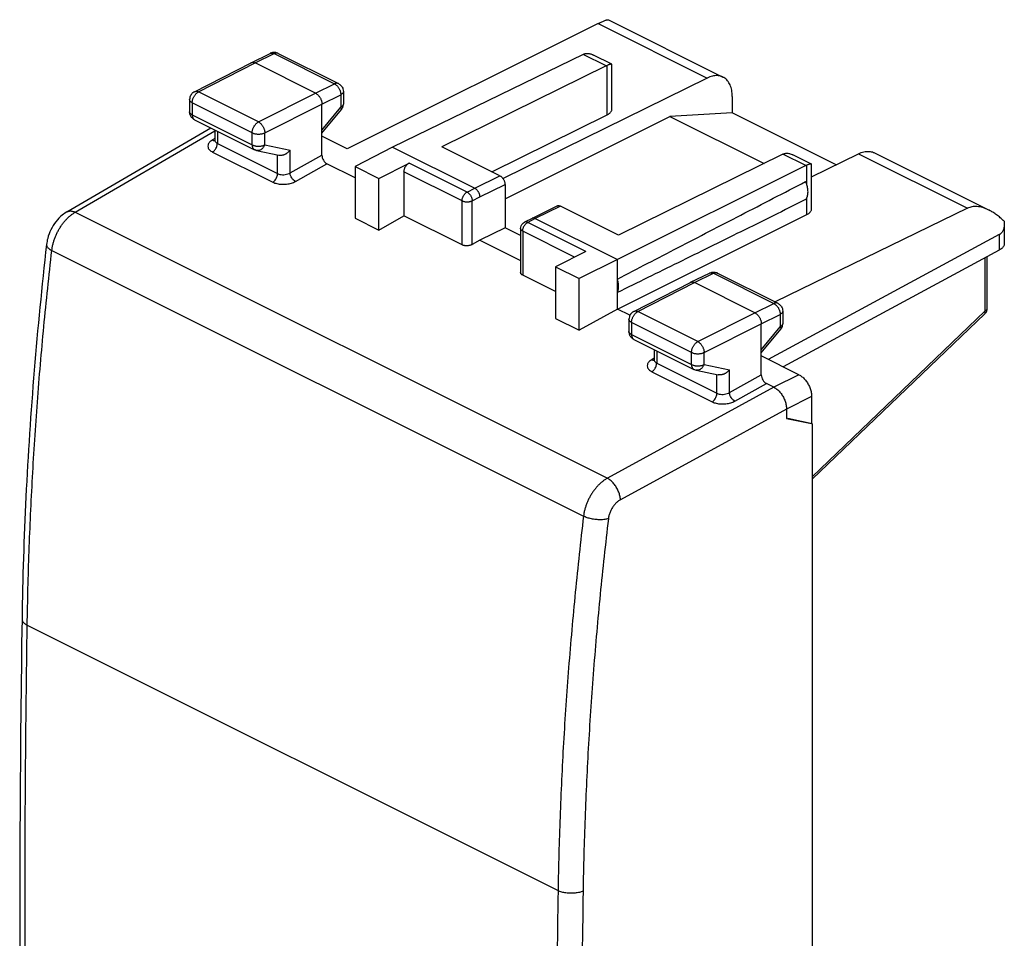
# Model space of a CAD drawing. Extents: x -13.7 to 13.9, y -24.7 to 26.7.
# Drawn here: x -13.7 to 13.9, y 1 to 26.7 of the extents above; entities that cross this region are included whole.
import ezdxf

# ---------------------------------------------------------------- set-up
doc = ezdxf.new("R2010")
doc.units = 0
doc.header["$LTSCALE"] = 16.335
doc.layers.get('0').update_dxf_attribs({"linetype": 'CONTINUOUS'})

msp = doc.modelspace()

# ---------------------------------------------------------------- linework, layer by layer
at = {"color": 7, "linetype": 'CONTINUOUS'}
for p, q in [((2.502, 26.638), (-4.532, 23.13)), ((2.786, 26.744), (5.996, 25.139)), ((-7.22, 25.542), (-6.685, 25.803)), ((-6.464, 25.802), (-4.773, 24.956)), ((2.081, 25.775), (-3.255, 23.175)), ((2.881, 25.499), (2.366, 25.756)), ((-8.805, 24.729), (-7.221, 25.542)), ((-7.221, 25.542), (-7.22, 25.542)), ((-5.412, 24.686), (-7.109, 25.535)), ((2.722, 25.454), (-1.876, 23.188)), ((2.886, 24.242), (2.886, 25.49)), ((5.553, 25.112), (-0.163, 22.295)), ((-4.634, 24.733), (-4.634, 24.385)), ((6.256, 24.598), (6.256, 24.134)), ((-8.94, 24.507), (-8.94, 24.167)), ((-5.235, 22.953), (-5.235, 24.382)), ((-5.235, 23.565), (-4.691, 24.227)), ((-0.481, 22.49), (2.753, 24.084)), ((-0.108, 21.731), (4.507, 24.039)), ((6.256, 24.134), (4.507, 24.039)), ((4.507, 24.039), (7.145, 22.72)), ((9.164, 22.68), (6.256, 24.134)), ((-12.376, 21.364), (-8.345, 23.715)), ((-8.802, 23.943), (-7.124, 23.104)), ((-8.237, 23.661), (-8.237, 23.374)), ((-4.532, 23.13), (-5.235, 23.481)), ((-8.237, 23.374), (-8.237, 23.374)), ((-3.255, 23.175), (-4.309, 22.634)), ((-3.255, 23.175), (-0.957, 22.026)), ((-0.25, 22.375), (-1.876, 23.188)), ((-7.063, 23.083), (-6.439, 22.953)), ((7.672, 22.979), (3.074, 20.713)), ((8.471, 22.703), (7.956, 22.961)), ((8.476, 22.341), (9.795, 22.991)), ((10.238, 23.018), (13.448, 21.413)), ((-4.309, 22.317), (-5.094, 22.709)), ((-4.309, 22.634), (-4.309, 21.188)), ((-4.309, 22.634), (-3.644, 22.301)), ((-3.644, 22.301), (-2.796, 22.731)), ((8.313, 22.659), (3.038, 20.028)), ((8.476, 21.447), (8.476, 22.695)), ((-2.937, 22.488), (-2.937, 21.254)), ((-3.644, 20.855), (-3.644, 22.301)), ((-0.108, 22.131), (-0.108, 20.919)), ((1.358, 21.532), (0.651, 21.183)), ((3.074, 20.713), (1.447, 21.526)), ((-3.644, 20.855), (-2.937, 21.254)), ((-1.31, 20.441), (-2.937, 21.254)), ((3.038, 18.643), (8.346, 21.289)), ((12.846, 21.466), (7.458, 18.841)), ((-4.309, 21.188), (-3.644, 20.855)), ((0.65, 21.183), (0.438, 21.075)), ((0.651, 21.183), (0.65, 21.183)), ((0.74, 21.178), (3.038, 20.028)), ((13.874, 21.027), (13.874, 20.472)), ((-0.108, 20.919), (-0.815, 20.57)), ((0.328, 20.701), (-0.108, 20.919)), ((0.328, 20.897), (0.328, 19.666)), ((13.733, 20.726), (7.261, 17.234)), ((-12.947, 20.452), (-12.947, 20.452)), ((-0.815, 20.57), (-1.028, 20.45)), ((-0.815, 20.57), (0.328, 19.998)), ((2.154, 20.256), (1.306, 19.826)), ((13.733, 20.293), (7.677, 17.025)), ((3.038, 20.028), (1.971, 19.494)), ((3.038, 18.643), (3.038, 20.028)), ((13.389, 20.107), (13.389, 18.655)), ((1.306, 19.133), (0.387, 19.592)), ((1.306, 19.826), (1.306, 18.38)), ((1.306, 19.826), (1.971, 19.494)), ((5.084, 19.391), (5.619, 19.651)), ((5.84, 19.65), (7.531, 18.805)), ((1.971, 18.047), (1.971, 19.494)), ((3.499, 18.578), (5.082, 19.39)), ((5.082, 19.39), (5.084, 19.391)), ((6.892, 18.535), (5.195, 19.383)), ((3.038, 18.643), (1.971, 18.047)), ((3.39, 18.467), (3.038, 18.643)), ((7.669, 18.581), (7.669, 18.233)), ((8.495, 13.878), (13.328, 18.511)), ((1.306, 18.38), (1.971, 18.047)), ((3.363, 18.355), (3.363, 18.015)), ((7.069, 16.801), (7.069, 18.23)), ((7.069, 17.413), (7.612, 18.075)), ((3.501, 17.792), (5.18, 16.952)), ((4.066, 17.509), (4.066, 17.222)), ((8.124, 16.802), (7.069, 17.33)), ((5.241, 16.931), (5.865, 16.801)), ((7.423, 16.451), (7.21, 16.557)), ((8.477, 16.192), (8.477, 15.438)), ((7.776, 15.841), (7.776, 15.581)), ((7.776, 15.581), (8.477, 15.438)), ((8.495, 15.429), (7.811, 15.574)), ((8.477, 15.438), (8.495, 15.429)), ((8.495, 15.429), (8.495, -20.983))]:
    msp.add_line(p, q, dxfattribs=at)
at = {"color": 9, "linetype": 'CONTINUOUS'}
for p, q in [((2.502, 26.638), (5.553, 25.112)), ((-7.109, 25.535), (-6.574, 25.795)), ((-6.574, 25.795), (-4.883, 24.95)), ((2.722, 25.454), (2.081, 25.775)), ((-8.692, 24.723), (-7.109, 25.535)), ((2.753, 24.084), (2.753, 25.468)), ((-5.412, 24.686), (-4.883, 24.95)), ((-7.013, 23.884), (-8.692, 24.723)), ((-7.013, 23.884), (-5.412, 24.686)), ((-5.235, 24.382), (-4.707, 24.645)), ((-4.707, 24.645), (-4.707, 24.297)), ((-8.867, 24.419), (-8.867, 24.079)), ((-7.189, 23.579), (-8.867, 24.419)), ((-6.836, 23.579), (-5.235, 24.382)), ((-5.235, 23.655), (-4.707, 24.297)), ((-8.867, 24.079), (-7.189, 23.239)), ((-12.143, 21.355), (-8.237, 23.632)), ((-8.164, 23.624), (-8.164, 23.28)), ((-7.189, 23.239), (-7.189, 23.579)), ((-6.836, 23.239), (-6.836, 23.579)), ((-8.233, 23.416), (-8.3, 23.377)), ((-8.164, 23.28), (-6.477, 22.436)), ((-6.836, 23.239), (-6.125, 23.09)), ((-8.298, 23.04), (-6.612, 22.196)), ((-6.477, 22.436), (-6.477, 22.953)), ((-6.125, 22.456), (-6.125, 23.09)), ((-6.125, 22.456), (-5.235, 22.953)), ((8.313, 22.659), (7.672, 22.979)), ((9.795, 22.991), (12.846, 21.466)), ((-5.977, 22.216), (-5.094, 22.709)), ((-1.17, 21.918), (-2.796, 22.731)), ((8.346, 22.12), (8.346, 22.673)), ((-1.31, 21.675), (-2.937, 22.488)), ((-0.957, 22.026), (-0.25, 22.375)), ((-0.815, 21.782), (-0.108, 22.131)), ((-1.17, 21.918), (-0.957, 22.026)), ((-1.31, 20.441), (-1.31, 21.675)), ((-1.028, 21.675), (-0.815, 21.782)), ((-1.028, 20.45), (-1.028, 21.675)), ((1.447, 21.526), (0.74, 21.178)), ((8.346, 21.289), (8.346, 21.764)), ((-12.143, 21.355), (2.758, 13.905)), ((0.74, 21.178), (0.527, 21.07)), ((2.154, 20.256), (0.527, 21.07)), ((0.387, 20.826), (0.387, 19.592)), ((1.842, 20.098), (0.387, 20.826)), ((13.733, 20.726), (13.733, 20.293)), ((-12.799, 20.285), (2.09, 12.841)), ((13.332, 20.076), (13.332, 18.585)), ((5.195, 19.383), (5.729, 19.643)), ((5.729, 19.643), (7.42, 18.798)), ((3.612, 18.571), (5.195, 19.383)), ((6.892, 18.535), (7.42, 18.798)), ((5.291, 17.732), (3.612, 18.571)), ((5.291, 17.732), (6.892, 18.535)), ((7.069, 18.23), (7.597, 18.493)), ((7.597, 18.493), (7.597, 18.146)), ((8.495, 13.948), (13.332, 18.585)), ((13.328, 18.511), (13.328, 18.511)), ((3.436, 18.267), (3.436, 17.927)), ((5.115, 17.428), (3.436, 18.267)), ((5.467, 17.427), (7.069, 18.23)), ((3.436, 17.927), (5.115, 17.088)), ((7.069, 17.503), (7.597, 18.146)), ((4.139, 17.473), (4.139, 17.128)), ((5.115, 17.088), (5.115, 17.428)), ((5.467, 17.087), (5.467, 17.427)), ((4.071, 17.264), (4.004, 17.225)), ((4.139, 17.128), (5.826, 16.284)), ((4.005, 16.888), (5.692, 16.045)), ((5.467, 17.087), (6.179, 16.939)), ((6.179, 16.304), (6.179, 16.939)), ((5.826, 16.284), (5.826, 16.801)), ((6.179, 16.304), (7.069, 16.801)), ((6.327, 16.064), (7.21, 16.557)), ((8.124, 16.802), (7.423, 16.451)), ((7.422, 16.451), (2.758, 13.905)), ((8.477, 16.192), (7.776, 15.841)), ((7.775, 15.841), (3.123, 13.302)), ((-13.487, 9.787), (1.377, 2.355))]:
    msp.add_line(p, q, dxfattribs=at)
at = {"color": 7, "linetype": 'CONTINUOUS'}
for points, knots in [([(2.502, 26.638), (2.52, 26.647), (2.554, 26.663), (2.603, 26.686), (2.647, 26.706), (2.687, 26.722), (2.721, 26.734), (2.749, 26.743), (2.769, 26.746), (2.782, 26.746), (2.786, 26.744)], [0, 0, 0, 0, 0.19523, 0.372697, 0.531507, 0.671308, 0.790057, 0.886049, 0.956844, 1, 1, 1, 1]), ([(-6.464, 25.802), (-6.491, 25.816), (-6.553, 25.833), (-6.627, 25.826), (-6.667, 25.811), (-6.677, 25.807)], [0, 0, 0, 0, 0.422456, 0.855398, 1, 1, 1, 1]), ([(2.081, 25.775), (2.087, 25.777), (2.098, 25.782), (2.109, 25.787), (2.114, 25.789)], [0, 0, 0, 0, 0.506572, 1, 1, 1, 1]), ([(2.137, 25.796), (2.14, 25.797), (2.157, 25.8), (2.182, 25.803), (2.203, 25.802), (2.212, 25.802)], [0, 0, 0, 0, 0.157639, 0.650795, 1, 1, 1, 1]), ([(2.212, 25.802), (2.216, 25.801), (2.235, 25.8), (2.271, 25.793), (2.318, 25.778), (2.349, 25.764), (2.366, 25.756)], [0, 0, 0, 0, 0.085191, 0.35718, 0.660684, 1, 1, 1, 1]), ([(-7.22, 25.542), (-7.215, 25.545), (-7.203, 25.55), (-7.182, 25.553), (-7.158, 25.552), (-7.133, 25.546), (-7.117, 25.539), (-7.109, 25.535)], [0, 0, 0, 0, 0.142828, 0.337943, 0.543522, 0.763486, 1, 1, 1, 1]), ([(2.722, 25.454), (2.727, 25.457), (2.738, 25.461), (2.748, 25.466), (2.753, 25.468)], [0, 0, 0, 0, 0.506273, 1, 1, 1, 1]), ([(2.835, 25.495), (2.827, 25.493), (2.81, 25.488), (2.783, 25.479), (2.763, 25.472), (2.753, 25.468)], [0, 0, 0, 0, 0.285786, 0.620242, 1, 1, 1, 1]), ([(2.881, 25.499), (2.881, 25.499), (2.878, 25.501), (2.868, 25.501), (2.853, 25.5), (2.841, 25.497), (2.835, 25.495)], [0, 0, 0, 0, 0.004919, 0.236977, 0.569963, 1, 1, 1, 1]), ([(2.886, 25.491), (2.886, 25.491), (2.886, 25.495), (2.883, 25.497), (2.881, 25.499)], [0, 0, 0, 0, 0.239702, 1, 1, 1, 1]), ([(5.996, 25.139), (5.986, 25.144), (5.956, 25.157), (5.904, 25.173), (5.838, 25.181), (5.769, 25.179), (5.697, 25.167), (5.624, 25.145), (5.577, 25.124), (5.553, 25.112)], [0, 0, 0, 0, 0.070369, 0.210613, 0.354296, 0.503869, 0.660586, 0.825825, 1, 1, 1, 1]), ([(6.256, 24.598), (6.256, 24.627), (6.253, 24.685), (6.242, 24.769), (6.223, 24.847), (6.197, 24.918), (6.164, 24.982), (6.123, 25.039), (6.077, 25.087), (6.033, 25.119), (6.005, 25.134), (5.996, 25.139)], [0, 0, 0, 0, 0.139944, 0.273443, 0.400175, 0.520483, 0.634533, 0.74344, 0.848043, 0.950185, 1, 1, 1, 1]), ([(-4.773, 24.956), (-4.743, 24.942), (-4.689, 24.899), (-4.643, 24.817), (-4.634, 24.758), (-4.634, 24.733)], [0, 0, 0, 0, 0.361255, 0.731126, 1, 1, 1, 1]), ([(-8.805, 24.729), (-8.834, 24.714), (-8.888, 24.672), (-8.932, 24.59), (-8.94, 24.531), (-8.94, 24.507)], [0, 0, 0, 0, 0.362844, 0.73435, 1, 1, 1, 1]), ([(-5.412, 24.686), (-5.403, 24.682), (-5.386, 24.672), (-5.361, 24.653), (-5.338, 24.63), (-5.315, 24.604), (-5.295, 24.576), (-5.278, 24.545), (-5.263, 24.513), (-5.25, 24.48), (-5.242, 24.447), (-5.236, 24.414), (-5.235, 24.392), (-5.235, 24.382)], [0, 0, 0, 0, 0.079279, 0.163646, 0.252508, 0.345022, 0.440158, 0.536764, 0.633623, 0.729506, 0.823228, 0.913702, 1, 1, 1, 1]), ([(-4.691, 24.227), (-4.671, 24.252), (-4.65, 24.291), (-4.64, 24.333), (-4.638, 24.344)], [0, 0, 0, 0, 0.749576, 1, 1, 1, 1]), ([(-8.802, 23.943), (-8.827, 23.956), (-8.874, 23.99), (-8.923, 24.062), (-8.938, 24.119), (-8.94, 24.149)], [0, 0, 0, 0, 0.328227, 0.659304, 1, 1, 1, 1]), ([(2.753, 24.084), (2.766, 24.09), (2.79, 24.103), (2.822, 24.127), (2.849, 24.152), (2.868, 24.178), (2.881, 24.206), (2.886, 24.228), (2.886, 24.24), (2.886, 24.242)], [0, 0, 0, 0, 0.198092, 0.379776, 0.545234, 0.695886, 0.834665, 0.966134, 1, 1, 1, 1]), ([(-8.237, 23.374), (-8.238, 23.365), (-8.249, 23.342), (-8.242, 23.349), (-8.241, 23.349)], [0, 0, 0, 0, 0.895897, 1, 1, 1, 1]), ([(-7.063, 23.083), (-7.071, 23.085), (-7.086, 23.089), (-7.106, 23.096), (-7.118, 23.102), (-7.124, 23.104)], [0, 0, 0, 0, 0.362243, 0.725812, 1, 1, 1, 1]), ([(-6.439, 22.953), (-6.437, 22.952), (-6.427, 22.95), (-6.408, 22.948), (-6.383, 22.949), (-6.357, 22.951), (-6.331, 22.957), (-6.305, 22.965), (-6.279, 22.975), (-6.253, 22.987), (-6.229, 23), (-6.205, 23.016), (-6.183, 23.033), (-6.162, 23.051), (-6.143, 23.07), (-6.131, 23.083), (-6.125, 23.09)], [0, 0, 0, 0, 0.016458, 0.08525, 0.156179, 0.229143, 0.303921, 0.380215, 0.457677, 0.535926, 0.614568, 0.693204, 0.771439, 0.848889, 0.92519, 1, 1, 1, 1]), ([(-5.235, 22.953), (-5.235, 22.929), (-5.227, 22.878), (-5.196, 22.808), (-5.152, 22.749), (-5.114, 22.719), (-5.094, 22.709)], [0, 0, 0, 0, 0.247305, 0.51305, 0.771568, 1, 1, 1, 1]), ([(7.672, 22.979), (7.677, 22.982), (7.687, 22.987), (7.698, 22.991), (7.703, 22.993)], [0, 0, 0, 0, 0.506273, 1, 1, 1, 1]), ([(7.725, 23), (7.729, 23.001), (7.745, 23.005), (7.77, 23.007), (7.792, 23.007), (7.8, 23.007)], [0, 0, 0, 0, 0.157744, 0.650954, 1, 1, 1, 1]), ([(7.8, 23.007), (7.805, 23.006), (7.824, 23.005), (7.859, 22.998), (7.906, 22.984), (7.939, 22.97), (7.956, 22.961), (7.956, 22.961)], [0, 0, 0, 0, 0.084326, 0.353385, 0.653545, 0.990288, 1, 1, 1, 1]), ([(9.795, 22.991), (9.819, 23.003), (9.867, 23.024), (9.94, 23.046), (10.011, 23.058), (10.081, 23.06), (10.147, 23.051), (10.199, 23.036), (10.229, 23.022), (10.238, 23.018)], [0, 0, 0, 0, 0.174175, 0.339414, 0.496131, 0.645704, 0.789387, 0.929631, 1, 1, 1, 1]), ([(-2.937, 22.488), (-2.937, 22.497), (-2.936, 22.516), (-2.93, 22.545), (-2.922, 22.574), (-2.91, 22.603), (-2.896, 22.631), (-2.879, 22.657), (-2.861, 22.68), (-2.84, 22.701), (-2.819, 22.718), (-2.804, 22.727), (-2.796, 22.731)], [0, 0, 0, 0, 0.095104, 0.195139, 0.298849, 0.404757, 0.51128, 0.616791, 0.719713, 0.818627, 0.912338, 1, 1, 1, 1]), ([(8.313, 22.659), (8.318, 22.661), (8.329, 22.667), (8.34, 22.671), (8.346, 22.673)], [0, 0, 0, 0, 0.506722, 1, 1, 1, 1]), ([(8.426, 22.7), (8.418, 22.698), (8.401, 22.693), (8.375, 22.684), (8.356, 22.677), (8.346, 22.673)], [0, 0, 0, 0, 0.285638, 0.62009, 1, 1, 1, 1]), ([(8.471, 22.703), (8.468, 22.705), (8.459, 22.706), (8.444, 22.704), (8.433, 22.702), (8.426, 22.7)], [0, 0, 0, 0, 0.232111, 0.56686, 1, 1, 1, 1]), ([(8.477, 22.695), (8.476, 22.696), (8.476, 22.699), (8.474, 22.702), (8.471, 22.703)], [0, 0, 0, 0, 0.217233, 1, 1, 1, 1]), ([(-0.25, 22.375), (-0.242, 22.371), (-0.227, 22.361), (-0.205, 22.344), (-0.185, 22.324), (-0.166, 22.3), (-0.149, 22.274), (-0.135, 22.246), (-0.123, 22.217), (-0.115, 22.188), (-0.11, 22.159), (-0.108, 22.14), (-0.108, 22.131)], [0, 0, 0, 0, 0.087487, 0.18107, 0.27991, 0.38281, 0.488343, 0.594924, 0.700912, 0.804711, 0.904829, 1, 1, 1, 1]), ([(3.038, 19.481), (3.605, 19.776), (4.757, 20.375), (6.515, 21.285), (7.706, 21.9), (8.311, 22.212)], [0, 0, 0, 0, 0.322715, 0.656091, 1, 1, 1, 1]), ([(8.311, 21.707), (8.319, 21.718), (8.335, 21.741), (8.354, 21.781), (8.367, 21.826), (8.375, 21.875), (8.378, 21.927), (8.375, 21.982), (8.367, 22.039), (8.353, 22.097), (8.335, 22.155), (8.319, 22.193), (8.311, 22.212)], [0, 0, 0, 0, 0.077968, 0.160622, 0.248652, 0.342332, 0.441569, 0.54597, 0.654901, 0.76754, 0.882926, 1, 1, 1, 1]), ([(-0.957, 22.026), (-0.951, 22.023), (-0.938, 22.015), (-0.92, 22.002), (-0.902, 21.986), (-0.886, 21.968), (-0.87, 21.947), (-0.857, 21.925), (-0.844, 21.902), (-0.834, 21.878), (-0.826, 21.854), (-0.82, 21.83), (-0.816, 21.806), (-0.815, 21.79), (-0.815, 21.782)], [0, 0, 0, 0, 0.072476, 0.149259, 0.22992, 0.313846, 0.400277, 0.488357, 0.577165, 0.665754, 0.753184, 0.838559, 0.921064, 1, 1, 1, 1]), ([(1.358, 21.532), (1.36, 21.533), (1.368, 21.536), (1.383, 21.54), (1.404, 21.54), (1.426, 21.535), (1.44, 21.53), (1.447, 21.526)], [0, 0, 0, 0, 0.069968, 0.281164, 0.503157, 0.741693, 1, 1, 1, 1]), ([(8.311, 21.707), (7.706, 21.407), (6.516, 20.818), (4.758, 19.95), (3.605, 19.382), (3.038, 19.104)], [0, 0, 0, 0, 0.344316, 0.677718, 1, 1, 1, 1]), ([(13.448, 21.413), (13.419, 21.427), (13.361, 21.454), (13.273, 21.484), (13.189, 21.504), (13.111, 21.514), (13.037, 21.515), (12.969, 21.507), (12.905, 21.491), (12.865, 21.475), (12.846, 21.466)], [0, 0, 0, 0, 0.155931, 0.306036, 0.443079, 0.56872, 0.68533, 0.794544, 0.898844, 1, 1, 1, 1]), ([(-12.376, 21.364), (-12.422, 21.337), (-12.536, 21.257), (-12.693, 21.092), (-12.831, 20.869), (-12.913, 20.651), (-12.94, 20.508), (-12.947, 20.452)], [0, 0, 0, 0, 0.143161, 0.372999, 0.609531, 0.84724, 1, 1, 1, 1]), ([(8.346, 21.289), (8.358, 21.296), (8.382, 21.309), (8.414, 21.332), (8.44, 21.358), (8.46, 21.384), (8.472, 21.412), (8.476, 21.434), (8.476, 21.445), (8.476, 21.447)], [0, 0, 0, 0, 0.199242, 0.381903, 0.54822, 0.699688, 0.839349, 0.971877, 1, 1, 1, 1]), ([(13.87, 21.101), (13.835, 21.136), (13.766, 21.2), (13.66, 21.284), (13.556, 21.354), (13.485, 21.394), (13.45, 21.412), (13.448, 21.413)], [0, 0, 0, 0, 0.278202, 0.536055, 0.772904, 0.989033, 1, 1, 1, 1]), ([(0.328, 20.897), (0.328, 20.922), (0.338, 20.975), (0.38, 21.037), (0.419, 21.065), (0.438, 21.075)], [0, 0, 0, 0, 0.352597, 0.710844, 1, 1, 1, 1]), ([(0.74, 21.178), (0.734, 21.18), (0.722, 21.186), (0.704, 21.19), (0.686, 21.192), (0.669, 21.19), (0.658, 21.187), (0.652, 21.184), (0.651, 21.183)], [0, 0, 0, 0, 0.21662, 0.419291, 0.609506, 0.789998, 0.964661, 1, 1, 1, 1]), ([(13.874, 21.026), (13.874, 21.009), (13.872, 20.973), (13.865, 20.922), (13.852, 20.874), (13.835, 20.833), (13.814, 20.798), (13.79, 20.769), (13.764, 20.744), (13.744, 20.731), (13.733, 20.726)], [0, 0, 0, 0, 0.151654, 0.307438, 0.447147, 0.573403, 0.688996, 0.796773, 0.89952, 1, 1, 1, 1]), ([(13.87, 21.101), (13.872, 21.079), (13.874, 21.054), (13.874, 21.029), (13.874, 21.026)], [0, 0, 0, 0, 0.896272, 1, 1, 1, 1]), ([(-12.947, 20.452), (-13.08, 19.281), (-13.311, 16.926), (-13.541, 13.428), (-13.617, 11.103), (-13.634, 9.963)], [0, 0, 0, 0, 0.336349, 0.674824, 1, 1, 1, 1]), ([(-1.028, 20.45), (-1.035, 20.446), (-1.052, 20.438), (-1.079, 20.428), (-1.108, 20.421), (-1.138, 20.416), (-1.169, 20.414), (-1.2, 20.414), (-1.231, 20.417), (-1.259, 20.422), (-1.286, 20.43), (-1.303, 20.437), (-1.31, 20.441)], [0, 0, 0, 0, 0.09084, 0.188122, 0.290466, 0.396199, 0.503517, 0.61051, 0.715313, 0.816155, 0.911474, 1, 1, 1, 1]), ([(13.873, 20.472), (13.873, 20.459), (13.868, 20.416), (13.821, 20.348), (13.766, 20.31), (13.733, 20.293)], [0, 0, 0, 0, 0.157565, 0.532808, 1, 1, 1, 1]), ([(0.387, 19.592), (0.38, 19.596), (0.367, 19.603), (0.35, 19.617), (0.337, 19.632), (0.33, 19.649), (0.328, 19.66), (0.328, 19.666)], [0, 0, 0, 0, 0.239806, 0.456366, 0.651413, 0.829789, 1, 1, 1, 1]), ([(5.619, 19.651), (5.647, 19.665), (5.698, 19.679), (5.75, 19.676), (5.771, 19.673)], [0, 0, 0, 0, 0.593837, 1, 1, 1, 1]), ([(5.771, 19.673), (5.782, 19.671), (5.802, 19.666), (5.822, 19.658), (5.832, 19.654)], [0, 0, 0, 0, 0.498962, 1, 1, 1, 1]), ([(3.038, 19.104), (3.044, 19.116), (3.055, 19.141), (3.066, 19.183), (3.072, 19.228), (3.074, 19.275), (3.072, 19.325), (3.065, 19.377), (3.054, 19.429), (3.044, 19.464), (3.038, 19.481)], [0, 0, 0, 0, 0.104597, 0.215359, 0.332474, 0.455802, 0.584934, 0.71924, 0.85791, 1, 1, 1, 1]), ([(5.084, 19.391), (5.089, 19.393), (5.101, 19.398), (5.122, 19.401), (5.146, 19.4), (5.171, 19.394), (5.187, 19.387), (5.195, 19.383)], [0, 0, 0, 0, 0.142828, 0.337943, 0.543522, 0.763486, 1, 1, 1, 1]), ([(7.531, 18.805), (7.561, 18.79), (7.615, 18.747), (7.66, 18.665), (7.669, 18.606), (7.669, 18.581)], [0, 0, 0, 0, 0.361255, 0.731126, 1, 1, 1, 1]), ([(3.499, 18.578), (3.47, 18.563), (3.416, 18.52), (3.372, 18.438), (3.363, 18.379), (3.363, 18.355)], [0, 0, 0, 0, 0.362844, 0.73435, 1, 1, 1, 1]), ([(6.892, 18.535), (6.901, 18.53), (6.918, 18.52), (6.943, 18.501), (6.966, 18.478), (6.988, 18.453), (7.008, 18.424), (7.026, 18.393), (7.041, 18.361), (7.053, 18.328), (7.062, 18.295), (7.067, 18.262), (7.069, 18.24), (7.069, 18.23)], [0, 0, 0, 0, 0.079279, 0.163646, 0.252508, 0.345022, 0.440158, 0.536764, 0.633623, 0.729506, 0.823228, 0.913702, 1, 1, 1, 1]), ([(13.389, 18.655), (13.389, 18.641), (13.385, 18.6), (13.368, 18.561), (13.352, 18.539)], [0, 0, 0, 0, 0.340081, 1, 1, 1, 1]), ([(7.612, 18.075), (7.633, 18.1), (7.661, 18.151), (7.669, 18.209), (7.669, 18.233)], [0, 0, 0, 0, 0.56646, 1, 1, 1, 1]), ([(3.501, 17.792), (3.478, 17.803), (3.434, 17.835), (3.401, 17.879), (3.389, 17.905), (3.388, 17.906)], [0, 0, 0, 0, 0.475588, 0.980934, 1, 1, 1, 1]), ([(4.066, 17.222), (4.066, 17.213), (4.055, 17.19), (4.062, 17.197), (4.063, 17.198)], [0, 0, 0, 0, 0.895897, 1, 1, 1, 1]), ([(5.18, 16.952), (5.185, 16.95), (5.204, 16.941), (5.225, 16.935), (5.241, 16.931)], [0, 0, 0, 0, 0.24793, 1, 1, 1, 1]), ([(6.179, 16.939), (6.173, 16.932), (6.161, 16.918), (6.142, 16.899), (6.121, 16.881), (6.098, 16.864), (6.075, 16.849), (6.05, 16.835), (6.025, 16.823), (5.999, 16.813), (5.973, 16.805), (5.947, 16.8), (5.921, 16.797), (5.895, 16.797), (5.877, 16.799), (5.867, 16.8), (5.865, 16.801)], [0, 0, 0, 0, 0.074583, 0.150749, 0.228148, 0.306404, 0.385118, 0.46388, 0.542271, 0.619881, 0.696309, 0.771192, 0.844215, 0.91515, 0.983886, 1, 1, 1, 1]), ([(7.069, 16.801), (7.069, 16.777), (7.077, 16.726), (7.107, 16.656), (7.152, 16.597), (7.19, 16.567), (7.21, 16.557)], [0, 0, 0, 0, 0.247305, 0.51305, 0.771568, 1, 1, 1, 1]), ([(8.124, 16.802), (8.138, 16.795), (8.167, 16.778), (8.209, 16.748), (8.25, 16.712), (8.289, 16.671), (8.325, 16.625), (8.359, 16.576), (8.389, 16.524), (8.415, 16.47), (8.437, 16.414), (8.455, 16.358), (8.468, 16.302), (8.475, 16.247), (8.477, 16.21), (8.477, 16.192)], [0, 0, 0, 0, 0.066529, 0.137122, 0.210908, 0.287424, 0.36677, 0.447722, 0.529192, 0.611373, 0.693164, 0.773228, 0.851546, 0.927513, 1, 1, 1, 1]), ([(7.422, 16.451), (7.437, 16.444), (7.466, 16.427), (7.508, 16.396), (7.548, 16.36), (7.587, 16.319), (7.623, 16.274), (7.657, 16.225), (7.687, 16.173), (7.713, 16.119), (7.735, 16.063), (7.753, 16.007), (7.766, 15.951), (7.773, 15.895), (7.775, 15.859), (7.775, 15.841)], [0, 0, 0, 0, 0.066471, 0.136997, 0.210712, 0.287156, 0.36644, 0.447345, 0.528789, 0.610968, 0.692788, 0.772909, 0.85131, 0.927384, 1, 1, 1, 1]), ([(-13.634, 9.963), (-13.661, 8.133), (-13.699, 4.458), (-13.699, -1.027), (-13.662, -4.681), (-13.634, -6.49)], [0, 0, 0, 0, 0.333715, 0.67018, 1, 1, 1, 1])]:
    msp.add_open_spline(points, degree=3, knots=knots, dxfattribs=at)
at = {"color": 9, "linetype": 'CONTINUOUS'}
for points, knots in [([(-6.685, 25.803), (-6.68, 25.805), (-6.668, 25.81), (-6.647, 25.813), (-6.623, 25.812), (-6.598, 25.806), (-6.582, 25.799), (-6.574, 25.795)], [0, 0, 0, 0, 0.14323, 0.338465, 0.544002, 0.763869, 1, 1, 1, 1]), ([(-6.464, 25.802), (-6.469, 25.804), (-6.481, 25.809), (-6.502, 25.813), (-6.525, 25.812), (-6.55, 25.806), (-6.566, 25.799), (-6.574, 25.795)], [0, 0, 0, 0, 0.146501, 0.340979, 0.545718, 0.764657, 1, 1, 1, 1]), ([(-4.773, 24.956), (-4.778, 24.959), (-4.79, 24.964), (-4.811, 24.967), (-4.834, 24.966), (-4.859, 24.961), (-4.875, 24.954), (-4.883, 24.95)], [0, 0, 0, 0, 0.146501, 0.340979, 0.545718, 0.764657, 1, 1, 1, 1]), ([(-4.883, 24.95), (-4.875, 24.946), (-4.857, 24.935), (-4.833, 24.916), (-4.809, 24.894), (-4.787, 24.868), (-4.767, 24.839), (-4.749, 24.809), (-4.734, 24.777), (-4.722, 24.744), (-4.713, 24.71), (-4.708, 24.677), (-4.707, 24.656), (-4.707, 24.645)], [0, 0, 0, 0, 0.079337, 0.163781, 0.252657, 0.345143, 0.44022, 0.536755, 0.633545, 0.72938, 0.823089, 0.913601, 1, 1, 1, 1]), ([(-8.867, 24.419), (-8.867, 24.429), (-8.866, 24.451), (-8.861, 24.483), (-8.852, 24.517), (-8.84, 24.55), (-8.825, 24.582), (-8.807, 24.612), (-8.787, 24.641), (-8.765, 24.667), (-8.742, 24.689), (-8.717, 24.708), (-8.7, 24.719), (-8.692, 24.723)], [0, 0, 0, 0, 0.086252, 0.176667, 0.270324, 0.366145, 0.462955, 0.559535, 0.654675, 0.747232, 0.836174, 0.920662, 1, 1, 1, 1]), ([(-8.805, 24.729), (-8.799, 24.732), (-8.786, 24.737), (-8.765, 24.741), (-8.741, 24.74), (-8.716, 24.734), (-8.7, 24.727), (-8.692, 24.723)], [0, 0, 0, 0, 0.156777, 0.348586, 0.550837, 0.767293, 1, 1, 1, 1]), ([(-4.634, 24.733), (-4.634, 24.73), (-4.635, 24.721), (-4.639, 24.706), (-4.65, 24.689), (-4.665, 24.672), (-4.684, 24.658), (-4.699, 24.649), (-4.707, 24.645)], [0, 0, 0, 0, 0.071276, 0.224408, 0.389643, 0.572446, 0.775675, 1, 1, 1, 1]), ([(-8.867, 24.419), (-8.875, 24.423), (-8.89, 24.431), (-8.91, 24.446), (-8.925, 24.462), (-8.935, 24.479), (-8.94, 24.495), (-8.94, 24.504), (-8.94, 24.507)], [0, 0, 0, 0, 0.223034, 0.425184, 0.607036, 0.771322, 0.923348, 1, 1, 1, 1]), ([(-4.634, 24.385), (-4.634, 24.382), (-4.635, 24.374), (-4.639, 24.358), (-4.65, 24.341), (-4.665, 24.325), (-4.684, 24.31), (-4.699, 24.301), (-4.707, 24.297)], [0, 0, 0, 0, 0.071365, 0.224512, 0.389767, 0.572584, 0.775823, 1, 1, 1, 1]), ([(-4.707, 24.297), (-4.703, 24.291), (-4.696, 24.279), (-4.689, 24.262), (-4.686, 24.247), (-4.686, 24.236), (-4.689, 24.23), (-4.69, 24.228)], [0, 0, 0, 0, 0.298969, 0.549322, 0.751711, 0.912924, 1, 1, 1, 1]), ([(-8.867, 24.079), (-8.875, 24.083), (-8.89, 24.091), (-8.91, 24.106), (-8.925, 24.122), (-8.935, 24.139), (-8.939, 24.153), (-8.94, 24.161), (-8.94, 24.163)], [0, 0, 0, 0, 0.230468, 0.439405, 0.627366, 0.797172, 0.954305, 1, 1, 1, 1]), ([(-8.867, 24.079), (-8.867, 24.069), (-8.866, 24.052), (-8.862, 24.026), (-8.855, 24.003), (-8.844, 23.982), (-8.831, 23.965), (-8.817, 23.952), (-8.807, 23.946), (-8.802, 23.943)], [0, 0, 0, 0, 0.174602, 0.338879, 0.492704, 0.63671, 0.772406, 0.902204, 1, 1, 1, 1]), ([(-7.189, 23.579), (-7.189, 23.59), (-7.187, 23.612), (-7.182, 23.644), (-7.173, 23.677), (-7.161, 23.71), (-7.146, 23.742), (-7.129, 23.773), (-7.109, 23.801), (-7.087, 23.827), (-7.063, 23.85), (-7.039, 23.869), (-7.022, 23.879), (-7.013, 23.884)], [0, 0, 0, 0, 0.086252, 0.176667, 0.270324, 0.366145, 0.462955, 0.559535, 0.654675, 0.747232, 0.836174, 0.920662, 1, 1, 1, 1]), ([(-7.013, 23.884), (-7.004, 23.879), (-6.987, 23.869), (-6.963, 23.85), (-6.939, 23.827), (-6.917, 23.801), (-6.897, 23.773), (-6.879, 23.742), (-6.864, 23.71), (-6.852, 23.677), (-6.843, 23.644), (-6.838, 23.611), (-6.836, 23.589), (-6.836, 23.579)], [0, 0, 0, 0, 0.079123, 0.163413, 0.252264, 0.344814, 0.440019, 0.536707, 0.633647, 0.729592, 0.823341, 0.913791, 1, 1, 1, 1]), ([(-7.189, 23.579), (-7.18, 23.575), (-7.161, 23.567), (-7.132, 23.557), (-7.099, 23.55), (-7.065, 23.545), (-7.03, 23.543), (-6.995, 23.543), (-6.96, 23.545), (-6.926, 23.55), (-6.894, 23.557), (-6.864, 23.567), (-6.845, 23.574), (-6.836, 23.579)], [0, 0, 0, 0, 0.080666, 0.16719, 0.258547, 0.353504, 0.450686, 0.548637, 0.645876, 0.740945, 0.832462, 0.919192, 1, 1, 1, 1]), ([(-8.3, 23.377), (-8.33, 23.36), (-8.382, 23.323), (-8.431, 23.247), (-8.432, 23.162), (-8.381, 23.089), (-8.329, 23.055), (-8.298, 23.04)], [0, 0, 0, 0, 0.233365, 0.421477, 0.587766, 0.771687, 1, 1, 1, 1]), ([(-8.3, 23.377), (-8.283, 23.369), (-8.263, 23.362), (-8.241, 23.363), (-8.238, 23.364)], [0, 0, 0, 0, 0.876681, 1, 1, 1, 1]), ([(-8.298, 23.04), (-8.272, 23.055), (-8.225, 23.099), (-8.178, 23.183), (-8.164, 23.248), (-8.164, 23.28)], [0, 0, 0, 0, 0.316937, 0.668062, 1, 1, 1, 1]), ([(-8.237, 23.374), (-8.237, 23.367), (-8.234, 23.344), (-8.21, 23.307), (-8.181, 23.288), (-8.164, 23.28)], [0, 0, 0, 0, 0.173468, 0.546402, 1, 1, 1, 1]), ([(-7.189, 23.239), (-7.18, 23.235), (-7.161, 23.227), (-7.132, 23.218), (-7.099, 23.21), (-7.065, 23.205), (-7.03, 23.203), (-6.995, 23.203), (-6.96, 23.205), (-6.926, 23.21), (-6.894, 23.217), (-6.864, 23.227), (-6.845, 23.235), (-6.836, 23.239)], [0, 0, 0, 0, 0.08066, 0.167178, 0.258529, 0.353479, 0.450655, 0.548602, 0.645837, 0.740902, 0.832416, 0.919144, 1, 1, 1, 1]), ([(-7.189, 23.239), (-7.189, 23.23), (-7.188, 23.212), (-7.183, 23.187), (-7.176, 23.163), (-7.166, 23.143), (-7.153, 23.126), (-7.139, 23.113), (-7.128, 23.106), (-7.124, 23.104)], [0, 0, 0, 0, 0.174634, 0.338939, 0.492793, 0.636823, 0.772543, 0.902359, 1, 1, 1, 1]), ([(-6.836, 23.239), (-6.84, 23.228), (-6.85, 23.207), (-6.868, 23.177), (-6.888, 23.151), (-6.911, 23.128), (-6.936, 23.109), (-6.963, 23.094), (-6.991, 23.084), (-7.019, 23.08), (-7.043, 23.08), (-7.058, 23.082), (-7.063, 23.083)], [0, 0, 0, 0, 0.1174, 0.232596, 0.344872, 0.453701, 0.558796, 0.660159, 0.758107, 0.853284, 0.94662, 1, 1, 1, 1]), ([(-6.612, 22.196), (-6.585, 22.211), (-6.538, 22.256), (-6.491, 22.34), (-6.477, 22.405), (-6.477, 22.436)], [0, 0, 0, 0, 0.316936, 0.668061, 1, 1, 1, 1]), ([(-6.477, 22.436), (-6.457, 22.426), (-6.412, 22.411), (-6.339, 22.403), (-6.263, 22.407), (-6.19, 22.424), (-6.145, 22.444), (-6.125, 22.456)], [0, 0, 0, 0, 0.184351, 0.388518, 0.60041, 0.808302, 1, 1, 1, 1]), ([(-5.977, 22.216), (-5.997, 22.226), (-6.036, 22.256), (-6.081, 22.315), (-6.114, 22.383), (-6.124, 22.432), (-6.125, 22.456)], [0, 0, 0, 0, 0.230696, 0.490791, 0.755904, 1, 1, 1, 1]), ([(-6.612, 22.196), (-6.575, 22.178), (-6.493, 22.151), (-6.362, 22.133), (-6.225, 22.138), (-6.094, 22.163), (-6.013, 22.196), (-5.977, 22.216)], [0, 0, 0, 0, 0.18575, 0.391292, 0.603737, 0.810826, 1, 1, 1, 1]), ([(-1.31, 21.675), (-1.31, 21.684), (-1.309, 21.703), (-1.304, 21.732), (-1.296, 21.761), (-1.284, 21.79), (-1.27, 21.817), (-1.253, 21.843), (-1.234, 21.867), (-1.214, 21.888), (-1.193, 21.905), (-1.178, 21.914), (-1.17, 21.918)], [0, 0, 0, 0, 0.095125, 0.195185, 0.298918, 0.404851, 0.511392, 0.616916, 0.719856, 0.818774, 0.912487, 1, 1, 1, 1]), ([(-1.17, 21.918), (-1.163, 21.915), (-1.149, 21.906), (-1.129, 21.891), (-1.11, 21.873), (-1.093, 21.852), (-1.077, 21.83), (-1.062, 21.805), (-1.05, 21.779), (-1.04, 21.753), (-1.033, 21.726), (-1.029, 21.7), (-1.028, 21.683), (-1.028, 21.675)], [0, 0, 0, 0, 0.079315, 0.163741, 0.252676, 0.345262, 0.44046, 0.537106, 0.633977, 0.729837, 0.823495, 0.913859, 1, 1, 1, 1]), ([(-1.31, 21.675), (-1.303, 21.671), (-1.288, 21.665), (-1.265, 21.657), (-1.239, 21.651), (-1.211, 21.647), (-1.183, 21.645), (-1.155, 21.645), (-1.127, 21.647), (-1.099, 21.651), (-1.074, 21.657), (-1.05, 21.665), (-1.035, 21.671), (-1.028, 21.675)], [0, 0, 0, 0, 0.080722, 0.167324, 0.25877, 0.353816, 0.451076, 0.549082, 0.646338, 0.741378, 0.832812, 0.919399, 1, 1, 1, 1]), ([(-12.799, 20.285), (-12.796, 20.315), (-12.787, 20.376), (-12.767, 20.467), (-12.74, 20.558), (-12.708, 20.649), (-12.67, 20.739), (-12.627, 20.826), (-12.578, 20.911), (-12.525, 20.991), (-12.469, 21.067), (-12.408, 21.138), (-12.345, 21.203), (-12.28, 21.261), (-12.213, 21.312), (-12.166, 21.341), (-12.143, 21.355)], [0, 0, 0, 0, 0.070102, 0.142083, 0.215562, 0.290124, 0.365332, 0.440736, 0.515881, 0.590318, 0.663613, 0.735354, 0.805166, 0.872716, 0.937729, 1, 1, 1, 1]), ([(-12.376, 21.364), (-12.366, 21.37), (-12.344, 21.38), (-12.308, 21.388), (-12.268, 21.39), (-12.227, 21.385), (-12.185, 21.373), (-12.157, 21.362), (-12.143, 21.355)], [0, 0, 0, 0, 0.146006, 0.298407, 0.457918, 0.627082, 0.807527, 1, 1, 1, 1]), ([(0.413, 20.941), (0.418, 20.95), (0.427, 20.969), (0.444, 20.995), (0.463, 21.018), (0.483, 21.039), (0.502, 21.055), (0.515, 21.063), (0.52, 21.066)], [0, 0, 0, 0, 0.187956, 0.37413, 0.55575, 0.730294, 0.895658, 1, 1, 1, 1]), ([(0.527, 21.07), (0.521, 21.073), (0.508, 21.078), (0.488, 21.083), (0.469, 21.084), (0.452, 21.081), (0.442, 21.077), (0.438, 21.075)], [0, 0, 0, 0, 0.233921, 0.451303, 0.654251, 0.846631, 1, 1, 1, 1]), ([(0.387, 20.826), (0.38, 20.829), (0.368, 20.836), (0.353, 20.848), (0.341, 20.861), (0.332, 20.875), (0.329, 20.887), (0.328, 20.894), (0.328, 20.897)], [0, 0, 0, 0, 0.223796, 0.426556, 0.608887, 0.773569, 0.926, 1, 1, 1, 1]), ([(0.387, 20.826), (0.387, 20.835), (0.388, 20.854), (0.393, 20.883), (0.401, 20.912), (0.409, 20.931), (0.413, 20.941)], [0, 0, 0, 0, 0.234641, 0.481882, 0.738207, 1, 1, 1, 1]), ([(-12.947, 20.452), (-12.947, 20.448), (-12.948, 20.435), (-12.943, 20.412), (-12.929, 20.385), (-12.907, 20.358), (-12.878, 20.332), (-12.841, 20.307), (-12.814, 20.292), (-12.799, 20.285)], [0, 0, 0, 0, 0.050698, 0.165682, 0.29321, 0.43867, 0.604746, 0.792103, 1, 1, 1, 1]), ([(-13.487, 9.787), (-13.477, 10.475), (-13.442, 11.858), (-13.346, 13.94), (-13.209, 16.041), (-13.028, 18.159), (-12.88, 19.575), (-12.799, 20.285)], [0, 0, 0, 0, 0.196089, 0.394191, 0.59425, 0.796208, 1, 1, 1, 1]), ([(5.629, 19.655), (5.63, 19.656), (5.639, 19.659), (5.657, 19.662), (5.68, 19.66), (5.705, 19.654), (5.721, 19.648), (5.729, 19.643)], [0, 0, 0, 0, 0.055597, 0.27072, 0.497201, 0.739468, 1, 1, 1, 1]), ([(5.84, 19.65), (5.835, 19.653), (5.823, 19.657), (5.802, 19.661), (5.778, 19.66), (5.754, 19.654), (5.737, 19.647), (5.729, 19.643)], [0, 0, 0, 0, 0.146683, 0.341193, 0.545961, 0.764934, 1, 1, 1, 1]), ([(7.531, 18.805), (7.526, 18.807), (7.514, 18.812), (7.493, 18.815), (7.469, 18.814), (7.444, 18.809), (7.428, 18.802), (7.42, 18.798)], [0, 0, 0, 0, 0.146501, 0.340979, 0.545718, 0.764657, 1, 1, 1, 1]), ([(7.42, 18.798), (7.429, 18.794), (7.446, 18.784), (7.471, 18.765), (7.495, 18.742), (7.517, 18.716), (7.537, 18.688), (7.555, 18.657), (7.57, 18.625), (7.582, 18.592), (7.591, 18.558), (7.596, 18.526), (7.597, 18.504), (7.597, 18.493)], [0, 0, 0, 0, 0.079337, 0.163781, 0.252657, 0.345143, 0.44022, 0.536755, 0.633545, 0.72938, 0.823089, 0.913601, 1, 1, 1, 1]), ([(3.436, 18.267), (3.436, 18.277), (3.438, 18.299), (3.443, 18.332), (3.452, 18.365), (3.464, 18.398), (3.479, 18.43), (3.496, 18.46), (3.516, 18.489), (3.538, 18.515), (3.562, 18.537), (3.586, 18.556), (3.604, 18.567), (3.612, 18.571)], [0, 0, 0, 0, 0.086252, 0.176667, 0.270324, 0.366145, 0.462955, 0.559535, 0.654675, 0.747232, 0.836174, 0.920662, 1, 1, 1, 1]), ([(3.499, 18.578), (3.505, 18.58), (3.517, 18.585), (3.539, 18.589), (3.563, 18.588), (3.588, 18.582), (3.604, 18.575), (3.612, 18.571)], [0, 0, 0, 0, 0.156777, 0.348586, 0.550837, 0.767293, 1, 1, 1, 1]), ([(7.669, 18.581), (7.669, 18.578), (7.669, 18.569), (7.664, 18.554), (7.654, 18.537), (7.639, 18.521), (7.62, 18.506), (7.605, 18.497), (7.597, 18.493)], [0, 0, 0, 0, 0.071276, 0.224408, 0.389643, 0.572446, 0.775675, 1, 1, 1, 1]), ([(13.328, 18.511), (13.334, 18.518), (13.345, 18.544), (13.337, 18.57), (13.332, 18.585)], [0, 0, 0, 0, 0.373312, 1, 1, 1, 1]), ([(13.389, 18.655), (13.389, 18.642), (13.375, 18.61), (13.348, 18.593), (13.332, 18.585)], [0, 0, 0, 0, 0.428399, 1, 1, 1, 1]), ([(3.436, 18.267), (3.428, 18.271), (3.414, 18.279), (3.394, 18.294), (3.379, 18.31), (3.368, 18.328), (3.364, 18.343), (3.363, 18.352), (3.363, 18.355)], [0, 0, 0, 0, 0.223034, 0.425184, 0.607036, 0.771322, 0.923348, 1, 1, 1, 1]), ([(7.669, 18.233), (7.669, 18.231), (7.669, 18.222), (7.664, 18.207), (7.654, 18.189), (7.639, 18.173), (7.62, 18.158), (7.605, 18.15), (7.597, 18.146)], [0, 0, 0, 0, 0.071365, 0.224512, 0.389767, 0.572584, 0.775823, 1, 1, 1, 1]), ([(3.436, 17.927), (3.428, 17.931), (3.414, 17.939), (3.394, 17.954), (3.379, 17.97), (3.368, 17.988), (3.365, 18.001), (3.364, 18.008), (3.364, 18.009)], [0, 0, 0, 0, 0.235763, 0.449449, 0.641684, 0.815351, 0.976057, 1, 1, 1, 1]), ([(3.436, 17.927), (3.436, 17.918), (3.437, 17.9), (3.442, 17.874), (3.449, 17.851), (3.459, 17.83), (3.472, 17.813), (3.484, 17.802), (3.492, 17.797), (3.494, 17.796)], [0, 0, 0, 0, 0.184845, 0.358758, 0.521608, 0.67406, 0.817715, 0.955122, 1, 1, 1, 1]), ([(7.597, 18.146), (7.601, 18.139), (7.608, 18.127), (7.615, 18.11), (7.618, 18.095), (7.617, 18.083), (7.614, 18.077), (7.612, 18.075)], [0, 0, 0, 0, 0.291119, 0.534899, 0.731975, 0.888955, 1, 1, 1, 1]), ([(5.115, 17.428), (5.115, 17.438), (5.116, 17.46), (5.122, 17.492), (5.13, 17.525), (5.142, 17.558), (5.157, 17.591), (5.175, 17.621), (5.195, 17.65), (5.217, 17.675), (5.24, 17.698), (5.265, 17.717), (5.282, 17.727), (5.291, 17.732)], [0, 0, 0, 0, 0.086239, 0.176641, 0.270283, 0.366091, 0.462887, 0.559455, 0.654585, 0.747133, 0.836074, 0.920561, 1, 1, 1, 1]), ([(5.291, 17.732), (5.299, 17.728), (5.317, 17.717), (5.341, 17.698), (5.364, 17.676), (5.386, 17.65), (5.407, 17.621), (5.424, 17.59), (5.439, 17.558), (5.452, 17.525), (5.46, 17.492), (5.466, 17.459), (5.467, 17.438), (5.467, 17.427)], [0, 0, 0, 0, 0.079024, 0.163314, 0.252167, 0.344726, 0.439939, 0.53664, 0.633592, 0.729551, 0.823315, 0.913779, 1, 1, 1, 1]), ([(5.115, 17.428), (5.124, 17.423), (5.142, 17.415), (5.172, 17.406), (5.204, 17.398), (5.238, 17.393), (5.273, 17.391), (5.309, 17.391), (5.344, 17.393), (5.378, 17.398), (5.41, 17.405), (5.44, 17.415), (5.459, 17.423), (5.467, 17.427)], [0, 0, 0, 0, 0.080555, 0.167066, 0.258411, 0.353361, 0.450538, 0.54849, 0.645731, 0.740806, 0.832335, 0.919078, 1, 1, 1, 1]), ([(4.004, 17.225), (3.973, 17.208), (3.922, 17.171), (3.872, 17.096), (3.872, 17.011), (3.923, 16.937), (3.975, 16.903), (4.005, 16.888)], [0, 0, 0, 0, 0.233365, 0.421477, 0.587766, 0.771687, 1, 1, 1, 1]), ([(4.004, 17.225), (4.02, 17.217), (4.041, 17.21), (4.063, 17.212), (4.065, 17.212)], [0, 0, 0, 0, 0.876681, 1, 1, 1, 1]), ([(4.005, 16.888), (4.032, 16.903), (4.079, 16.948), (4.125, 17.031), (4.139, 17.096), (4.139, 17.128)], [0, 0, 0, 0, 0.316937, 0.668062, 1, 1, 1, 1]), ([(4.066, 17.222), (4.066, 17.215), (4.069, 17.192), (4.093, 17.156), (4.123, 17.136), (4.139, 17.128)], [0, 0, 0, 0, 0.173468, 0.546402, 1, 1, 1, 1]), ([(5.115, 17.088), (5.124, 17.083), (5.142, 17.075), (5.172, 17.066), (5.204, 17.058), (5.238, 17.053), (5.273, 17.051), (5.309, 17.051), (5.344, 17.053), (5.378, 17.058), (5.41, 17.065), (5.44, 17.075), (5.459, 17.083), (5.467, 17.087)], [0, 0, 0, 0, 0.080654, 0.167165, 0.258508, 0.353449, 0.450617, 0.548556, 0.645784, 0.740844, 0.832359, 0.91909, 1, 1, 1, 1]), ([(5.115, 17.088), (5.115, 17.078), (5.116, 17.061), (5.12, 17.035), (5.128, 17.012), (5.138, 16.991), (5.151, 16.974), (5.165, 16.961), (5.175, 16.955), (5.18, 16.952)], [0, 0, 0, 0, 0.174451, 0.338759, 0.492611, 0.636646, 0.772367, 0.902188, 1, 1, 1, 1]), ([(5.467, 17.087), (5.463, 17.076), (5.454, 17.055), (5.436, 17.025), (5.416, 16.999), (5.392, 16.976), (5.367, 16.957), (5.341, 16.942), (5.313, 16.933), (5.285, 16.928), (5.26, 16.928), (5.246, 16.93), (5.241, 16.931)], [0, 0, 0, 0, 0.117324, 0.232524, 0.344804, 0.453643, 0.558748, 0.66012, 0.758078, 0.853263, 0.946607, 1, 1, 1, 1]), ([(5.692, 16.045), (5.718, 16.059), (5.766, 16.104), (5.812, 16.188), (5.826, 16.253), (5.826, 16.284)], [0, 0, 0, 0, 0.316936, 0.668061, 1, 1, 1, 1]), ([(5.826, 16.284), (5.846, 16.274), (5.892, 16.26), (5.965, 16.251), (6.041, 16.255), (6.114, 16.272), (6.159, 16.292), (6.179, 16.304)], [0, 0, 0, 0, 0.184351, 0.388518, 0.60041, 0.808302, 1, 1, 1, 1]), ([(6.327, 16.064), (6.307, 16.074), (6.268, 16.104), (6.222, 16.163), (6.19, 16.231), (6.18, 16.28), (6.179, 16.304)], [0, 0, 0, 0, 0.230696, 0.490791, 0.755904, 1, 1, 1, 1]), ([(5.692, 16.045), (5.728, 16.026), (5.81, 15.999), (5.941, 15.981), (6.079, 15.986), (6.209, 16.012), (6.291, 16.044), (6.327, 16.064)], [0, 0, 0, 0, 0.18575, 0.391292, 0.603737, 0.810826, 1, 1, 1, 1]), ([(2.758, 13.905), (2.734, 13.891), (2.687, 13.862), (2.618, 13.812), (2.552, 13.754), (2.488, 13.69), (2.426, 13.62), (2.368, 13.544), (2.315, 13.464), (2.265, 13.38), (2.221, 13.293), (2.183, 13.204), (2.15, 13.113), (2.123, 13.022), (2.102, 12.931), (2.093, 12.871), (2.09, 12.841)], [0, 0, 0, 0, 0.062692, 0.128039, 0.195837, 0.265814, 0.337645, 0.410959, 0.485353, 0.5604, 0.635662, 0.710694, 0.785056, 0.858324, 0.930095, 1, 1, 1, 1]), ([(3.123, 13.302), (3.123, 13.319), (3.119, 13.355), (3.109, 13.409), (3.095, 13.464), (3.075, 13.519), (3.052, 13.574), (3.024, 13.628), (2.993, 13.679), (2.959, 13.727), (2.922, 13.772), (2.883, 13.813), (2.842, 13.849), (2.801, 13.88), (2.772, 13.897), (2.758, 13.905)], [0, 0, 0, 0, 0.071672, 0.146776, 0.224742, 0.304901, 0.386517, 0.468809, 0.550974, 0.632216, 0.711764, 0.7889, 0.862984, 0.933482, 1, 1, 1, 1]), ([(3.123, 13.302), (3.111, 13.295), (3.088, 13.281), (3.053, 13.255), (3.02, 13.227), (2.987, 13.195), (2.956, 13.16), (2.927, 13.122), (2.9, 13.082), (2.875, 13.04), (2.853, 12.997), (2.833, 12.953), (2.817, 12.907), (2.803, 12.862), (2.793, 12.816), (2.788, 12.786), (2.787, 12.771)], [0, 0, 0, 0, 0.062926, 0.128441, 0.196363, 0.266422, 0.338295, 0.411615, 0.485983, 0.560977, 0.636164, 0.711104, 0.785364, 0.858524, 0.930189, 1, 1, 1, 1]), ([(2.09, 12.841), (2.006, 12.132), (1.853, 10.718), (1.666, 8.604), (1.523, 6.505), (1.425, 4.424), (1.388, 3.042), (1.377, 2.355)], [0, 0, 0, 0, 0.203697, 0.405601, 0.605655, 0.803805, 1, 1, 1, 1]), ([(2.787, 12.771), (2.703, 12.066), (2.551, 10.66), (2.365, 8.558), (2.223, 6.471), (2.125, 4.401), (2.089, 3.027), (2.078, 2.344)], [0, 0, 0, 0, 0.203697, 0.405601, 0.605655, 0.803804, 1, 1, 1, 1]), ([(2.787, 12.771), (2.77, 12.766), (2.736, 12.758), (2.683, 12.749), (2.625, 12.743), (2.564, 12.741), (2.501, 12.742), (2.437, 12.747), (2.374, 12.755), (2.311, 12.766), (2.25, 12.781), (2.193, 12.798), (2.139, 12.818), (2.105, 12.833), (2.09, 12.841)], [0, 0, 0, 0, 0.07054, 0.147005, 0.228533, 0.314102, 0.402576, 0.492743, 0.583346, 0.673119, 0.760815, 0.845243, 0.925297, 1, 1, 1, 1]), ([(-13.634, 9.963), (-13.634, 9.962), (-13.634, 9.95), (-13.63, 9.927), (-13.617, 9.895), (-13.595, 9.865), (-13.566, 9.836), (-13.529, 9.81), (-13.502, 9.795), (-13.487, 9.787)], [0, 0, 0, 0, 0.016379, 0.148851, 0.288804, 0.441437, 0.610055, 0.796198, 1, 1, 1, 1]), ([(-13.487, -6.667), (-13.508, -5.304), (-13.54, -2.573), (-13.555, 1.533), (-13.54, 5.655), (-13.508, 8.408), (-13.487, 9.787)], [0, 0, 0, 0, 0.248524, 0.498027, 0.748517, 1, 1, 1, 1]), ([(1.377, 2.355), (1.356, 0.976), (1.323, -1.777), (1.307, -5.898), (1.323, -10.004), (1.356, -12.736), (1.377, -14.1)], [0, 0, 0, 0, 0.251433, 0.501905, 0.751425, 1, 1, 1, 1]), ([(2.078, 2.344), (2.062, 2.336), (2.028, 2.323), (1.974, 2.306), (1.916, 2.294), (1.854, 2.285), (1.791, 2.28), (1.727, 2.279), (1.662, 2.282), (1.599, 2.289), (1.538, 2.3), (1.48, 2.314), (1.427, 2.332), (1.393, 2.347), (1.377, 2.355)], [0, 0, 0, 0, 0.073821, 0.152634, 0.235655, 0.32195, 0.410481, 0.500143, 0.589796, 0.678301, 0.764554, 0.847518, 0.926261, 1, 1, 1, 1]), ([(2.078, 2.344), (2.057, 0.966), (2.024, -1.784), (2.008, -5.902), (2.024, -10.003), (2.057, -12.733), (2.078, -14.094)], [0, 0, 0, 0, 0.251433, 0.501905, 0.751425, 1, 1, 1, 1])]:
    msp.add_open_spline(points, degree=3, knots=knots, dxfattribs=at)
at = {"color": 7, "linetype": 'CONTINUOUS'}
for points in [[(-6.677, 25.807), (-6.68, 25.805), (-6.682, 25.804), (-6.685, 25.803)], [(2.114, 25.789), (2.122, 25.792), (2.129, 25.794), (2.137, 25.796)], [(-4.638, 24.344), (-4.636, 24.357), (-4.634, 24.371), (-4.634, 24.385)], [(-8.94, 24.149), (-8.94, 24.155), (-8.94, 24.161), (-8.94, 24.167)], [(7.703, 22.993), (7.71, 22.996), (7.718, 22.998), (7.725, 23)], [(5.832, 19.654), (5.835, 19.653), (5.837, 19.651), (5.84, 19.65)], [(13.352, 18.539), (13.345, 18.529), (13.337, 18.519), (13.328, 18.511)], [(3.365, 17.984), (3.364, 17.994), (3.363, 18.005), (3.363, 18.015)], [(3.388, 17.906), (3.376, 17.93), (3.369, 17.957), (3.365, 17.984)]]:
    msp.add_open_spline(points, degree=3, dxfattribs=at)
at = {"color": 9, "linetype": 'CONTINUOUS'}
for points in [[(-8.94, 24.163), (-8.94, 24.164), (-8.94, 24.166), (-8.94, 24.167)], [(-4.69, 24.228), (-4.69, 24.228), (-4.691, 24.227), (-4.691, 24.227)], [(0.52, 21.066), (0.522, 21.067), (0.525, 21.068), (0.527, 21.07)], [(5.619, 19.651), (5.622, 19.653), (5.625, 19.654), (5.629, 19.655)], [(3.364, 18.009), (3.363, 18.011), (3.363, 18.013), (3.363, 18.015)], [(3.494, 17.796), (3.496, 17.794), (3.499, 17.793), (3.501, 17.792)]]:
    msp.add_open_spline(points, degree=3, dxfattribs=at)

doc.saveas('drawing.dxf')
